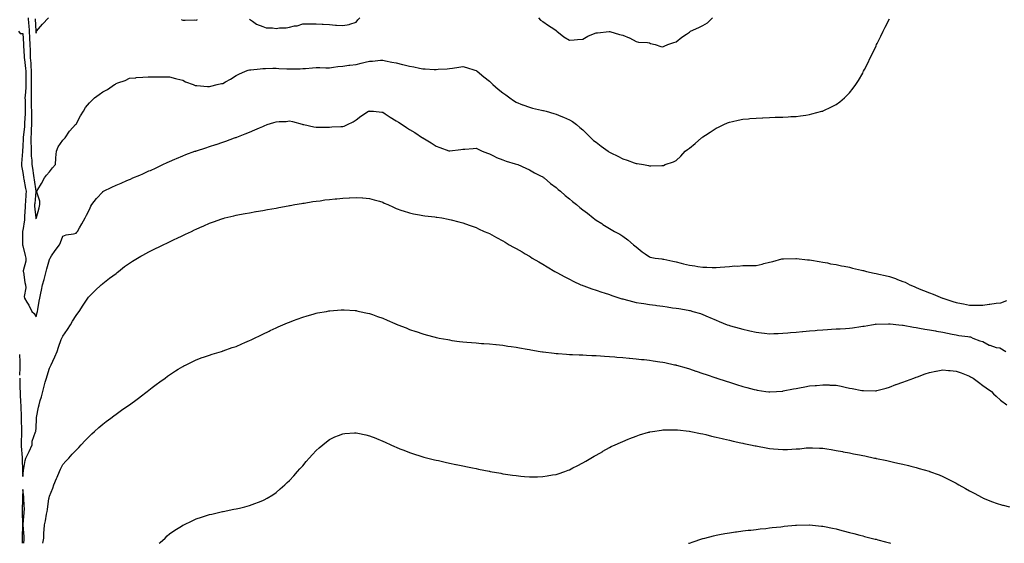
# Model space of a CAD drawing. Units: inches. Extents: x 1021283 to 1023923, y 7247738 to 7250378.
# Drawn here: x 1022166 to 1022904, y 7247738 to 7248131 of the extents above; entities that cross this region are included whole.
import ezdxf

# ---------------------------------------------------------------- set-up
doc = ezdxf.new("R2010")
doc.units = ezdxf.units.IN
doc.header["$MEASUREMENT"] = 0
doc.layers.add('Contour_10217247', color=7, linetype='Continuous', true_color=0x836197)

msp = doc.modelspace()

# ---------------------------------------------------------------- linework, layer by layer
at = {"layer": 'Contour_10217247'}
for points in [[(1022172.15, 7248131.92, 3087), (1022172.52, 7248127.46, 3087), (1022172.6, 7248126.48, 3087), (1022172.97, 7248121.92, 3087), (1022173.21, 7248117.08, 3087), (1022173.21, 7248116.75, 3087), (1022173.44, 7248111.92, 3087), (1022173.6, 7248107.46, 3087), (1022173.6, 7248106.36, 3087), (1022173.75, 7248101.92, 3087), (1022174.05, 7248097.93, 3087), (1022174.05, 7248095.93, 3087), (1022174.3, 7248091.92, 3087), (1022174.34, 7248088.22, 3087), (1022174.4, 7248085.57, 3087), (1022174.46, 7248081.92, 3087), (1022174.36, 7248078.23, 3087), (1022174.5, 7248075.46, 3087), (1022174.4, 7248071.92, 3087), (1022174.48, 7248068.35, 3087), (1022174.53, 7248065.43, 3087), (1022174.63, 7248061.92, 3087), (1022174.55, 7248058.43, 3087), (1022174.65, 7248055.31, 3087), (1022174.59, 7248051.92, 3087), (1022174.4, 7248048.28, 3087), (1022174.44, 7248045.53, 3087), (1022174.22, 7248041.92, 3087), (1022174.22, 7248038.09, 3087), (1022174.32, 7248035.65, 3087), (1022174.32, 7248031.92, 3087), (1022174.42, 7248028.3, 3087), (1022174.81, 7248025.17, 3087), (1022174.92, 7248021.92, 3087), (1022175.34, 7248019.21, 3087), (1022176.25, 7248013.72, 3087), (1022176.53, 7248011.92, 3087), (1022176.76, 7248010.63, 3087), (1022177.89, 7248002.09, 3087), (1022177.91, 7248001.92, 3087), (1022177.89, 7248001.77, 3087), (1022177.09, 7247992.88, 3087), (1022177.01, 7247991.92, 3087), (1022177.03, 7247990.89, 3087), (1022177.95, 7247982.01, 3087), (1022177.97, 7247981.92, 3087), (1022177.95, 7247981.83, 3087), (1022178.05, 7247981.29, 3087), (1022178.21, 7247981.76, 3087), (1022178.26, 7247981.92, 3087), (1022178.32, 7247982.2, 3087), (1022180.35, 7247989.63, 3087), (1022180.92, 7247991.92, 3087), (1022180.8, 7247994.66, 3087), (1022178.71, 7248001.25, 3087), (1022178.67, 7248001.92, 3087), (1022179.5, 7248003.37, 3087), (1022182.09, 7248007.88, 3087), (1022184.36, 7248011.92, 3087), (1022185.94, 7248014.03, 3087), (1022188.05, 7248016.55, 3087), (1022190.51, 7248019.46, 3087), (1022192.58, 7248021.92, 3087), (1022192.95, 7248026.83, 3087), (1022192.97, 7248027, 3087), (1022193.32, 7248031.92, 3087), (1022194.73, 7248035.23, 3087), (1022198.05, 7248040.28, 3087), (1022198.91, 7248041.06, 3087), (1022199.79, 7248041.92, 3087), (1022203.05, 7248046.91, 3087), (1022203.4, 7248047.28, 3087), (1022207.76, 7248051.92, 3087), (1022207.87, 7248052.11, 3087), (1022208.05, 7248052.3, 3087), (1022211.45, 7248058.51, 3087), (1022213.62, 7248061.92, 3087), (1022215.1, 7248064.87, 3087), (1022218.05, 7248068.25, 3087), (1022219.85, 7248070.12, 3087), (1022221.8, 7248071.92, 3087), (1022225.37, 7248074.6, 3087), (1022228.05, 7248076.6, 3087), (1022231.62, 7248078.35, 3087), (1022236.88, 7248081.92, 3087), (1022237.6, 7248082.37, 3087), (1022238.05, 7248082.78, 3087), (1022239.48, 7248083.35, 3087), (1022245, 7248084.98, 3087), (1022248.05, 7248086.7, 3087), (1022252.84, 7248087.13, 3087), (1022253.28, 7248087.16, 3087), (1022258.05, 7248087.61, 3087), (1022262.25, 7248087.72, 3087), (1022263.83, 7248087.7, 3087), (1022268.05, 7248087.83, 3087), (1022272.15, 7248087.83, 3087), (1022273.89, 7248087.76, 3087), (1022278.05, 7248087.72, 3087), (1022282.62, 7248086.49, 3087), (1022283.62, 7248086.34, 3087), (1022288.05, 7248085.39, 3087), (1022290.22, 7248084.1, 3087), (1022295.9, 7248081.92, 3087), (1022297.48, 7248081.36, 3087), (1022298.05, 7248081.29, 3087), (1022298.67, 7248081.3, 3087), (1022306.6, 7248080.47, 3087), (1022308.05, 7248080.51, 3087), (1022309.16, 7248080.81, 3087), (1022314.01, 7248081.92, 3087), (1022317.25, 7248082.72, 3087), (1022318.05, 7248082.87, 3087), (1022320.24, 7248084.1, 3087), (1022323.93, 7248086.05, 3087), (1022328.05, 7248088.79, 3087), (1022330.2, 7248089.77, 3087), (1022335.08, 7248091.92, 3087), (1022337.25, 7248092.72, 3087), (1022338.05, 7248092.93, 3087), (1022339.12, 7248093, 3087), (1022346.1, 7248093.87, 3087), (1022348.05, 7248093.98, 3087), (1022350.1, 7248093.96, 3087), (1022355.76, 7248094.21, 3087), (1022358.05, 7248094.19, 3087), (1022360.22, 7248094.1, 3087), (1022366.12, 7248093.85, 3087), (1022368.05, 7248093.78, 3087), (1022369.94, 7248093.81, 3087), (1022376.08, 7248093.89, 3087), (1022378.05, 7248093.93, 3087), (1022380.22, 7248094.09, 3087), (1022385.47, 7248094.5, 3087), (1022388.05, 7248094.68, 3087), (1022390.82, 7248094.68, 3087), (1022395.32, 7248094.64, 3087), (1022398.05, 7248094.64, 3087), (1022401.1, 7248094.98, 3087), (1022404.46, 7248095.51, 3087), (1022408.05, 7248095.86, 3087), (1022412.56, 7248096.43, 3087), (1022413.4, 7248096.57, 3087), (1022418.05, 7248097.13, 3087), (1022422.01, 7248097.95, 3087), (1022424.85, 7248098.72, 3087), (1022428.05, 7248099.47, 3087), (1022430.37, 7248099.6, 3087), (1022436.33, 7248100.2, 3087), (1022438.05, 7248100.3, 3087), (1022440.08, 7248099.89, 3087), (1022444.92, 7248098.8, 3087), (1022448.05, 7248098.2, 3087), (1022452.95, 7248097.03, 3087), (1022453.11, 7248096.98, 3087), (1022458.05, 7248095.82, 3087), (1022461.43, 7248095.3, 3087), (1022465.69, 7248094.28, 3087), (1022468.05, 7248093.86, 3087), (1022469.94, 7248093.82, 3087), (1022476.66, 7248093.32, 3087), (1022478.05, 7248093.28, 3087), (1022479.59, 7248093.45, 3087), (1022486.31, 7248093.67, 3087), (1022488.05, 7248093.91, 3087), (1022490.43, 7248094.29, 3087), (1022495.04, 7248094.92, 3087), (1022498.05, 7248095.44, 3087), (1022500.88, 7248094.75, 3087), (1022507.19, 7248092.77, 3087), (1022508.05, 7248092.55, 3087), (1022508.42, 7248092.28, 3087), (1022508.89, 7248091.92, 3087), (1022513.97, 7248087.85, 3087), (1022518.05, 7248084.42, 3087), (1022519.34, 7248083.21, 3087), (1022520.76, 7248081.92, 3087), (1022524.67, 7248078.55, 3087), (1022528.05, 7248075.71, 3087), (1022530.28, 7248074.16, 3087), (1022533.5, 7248071.92, 3087), (1022536.19, 7248070.05, 3087), (1022538.05, 7248068.68, 3087), (1022542.97, 7248066.84, 3087), (1022543.23, 7248066.75, 3087), (1022548.05, 7248064.95, 3087), (1022550.47, 7248064.35, 3087), (1022557.25, 7248062.73, 3087), (1022558.05, 7248062.53, 3087), (1022558.54, 7248062.41, 3087), (1022560.57, 7248061.92, 3087), (1022566.43, 7248060.3, 3087), (1022568.05, 7248059.77, 3087), (1022571.72, 7248058.25, 3087), (1022573.62, 7248057.5, 3087), (1022578.05, 7248055.49, 3087), (1022580.3, 7248054.17, 3087), (1022583.42, 7248051.92, 3087), (1022585.96, 7248049.83, 3087), (1022588.05, 7248047.96, 3087), (1022591.14, 7248045.02, 3087), (1022594.14, 7248041.92, 3087), (1022596.27, 7248040.14, 3087), (1022598.05, 7248038.76, 3087), (1022601.96, 7248035.84, 3087), (1022607.21, 7248031.92, 3087), (1022607.72, 7248031.6, 3087), (1022608.05, 7248031.4, 3087), (1022609.09, 7248030.89, 3087), (1022614.44, 7248028.3, 3087), (1022618.05, 7248026.38, 3087), (1022621.45, 7248025.32, 3087), (1022626.59, 7248023.38, 3087), (1022628.05, 7248022.88, 3087), (1022628.93, 7248022.8, 3087), (1022633.77, 7248021.92, 3087), (1022637.41, 7248021.29, 3087), (1022638.05, 7248021.07, 3087), (1022639.03, 7248020.93, 3087), (1022647.48, 7248021.34, 3087), (1022648.05, 7248021.24, 3087), (1022648.67, 7248021.3, 3087), (1022650.02, 7248021.92, 3087), (1022656.04, 7248023.93, 3087), (1022658.05, 7248025.13, 3087), (1022661.62, 7248028.35, 3087), (1022664.87, 7248031.92, 3087), (1022666.76, 7248033.21, 3087), (1022668.05, 7248034.23, 3087), (1022672.29, 7248037.69, 3087), (1022677.05, 7248041.92, 3087), (1022677.64, 7248042.33, 3087), (1022678.05, 7248042.67, 3087), (1022680.24, 7248044.12, 3087), (1022683.64, 7248046.33, 3087), (1022688.05, 7248049.28, 3087), (1022689.83, 7248050.13, 3087), (1022693.79, 7248051.92, 3087), (1022696.76, 7248053.21, 3087), (1022698.05, 7248053.74, 3087), (1022700.35, 7248054.23, 3087), (1022704.69, 7248055.28, 3087), (1022708.05, 7248055.93, 3087), (1022712.46, 7248056.34, 3087), (1022713.5, 7248056.46, 3087), (1022718.05, 7248056.89, 3087), (1022722.85, 7248057.11, 3087), (1022723.25, 7248057.12, 3087), (1022728.05, 7248057.34, 3087), (1022732.52, 7248057.45, 3087), (1022733.6, 7248057.48, 3087), (1022738.05, 7248057.59, 3087), (1022742.15, 7248057.82, 3087), (1022744.09, 7248057.95, 3087), (1022748.05, 7248058.15, 3087), (1022751.41, 7248058.56, 3087), (1022755.28, 7248059.14, 3087), (1022758.05, 7248059.5, 3087), (1022760.02, 7248059.96, 3087), (1022767.37, 7248061.92, 3087), (1022767.89, 7248062.08, 3087), (1022768.05, 7248062.13, 3087), (1022768.46, 7248062.33, 3087), (1022774.71, 7248065.25, 3087), (1022778.05, 7248067.07, 3087), (1022780.9, 7248069.08, 3087), (1022784.38, 7248071.92, 3087), (1022786.25, 7248073.72, 3087), (1022788.05, 7248075.66, 3087), (1022790.82, 7248079.16, 3087), (1022792.82, 7248081.92, 3087), (1022794.85, 7248085.13, 3087), (1022798.05, 7248090.63, 3087), (1022798.52, 7248091.46, 3087), (1022798.75, 7248091.92, 3087), (1022799.48, 7248093.35, 3087), (1022801.88, 7248098.08, 3087), (1022803.75, 7248101.92, 3087), (1022805.16, 7248104.8, 3087), (1022808.05, 7248110.95, 3087), (1022808.52, 7248111.92, 3087), (1022808.95, 7248112.82, 3087), (1022811.64, 7248118.32, 3087), (1022813.34, 7248121.92, 3087), (1022814.94, 7248125.03, 3087), (1022818.05, 7248131.31, 3087)], [(1022177.37, 7248131.25, 3088), (1022178.03, 7248121.94, 3088), (1022178.03, 7248121.9, 3088), (1022178.05, 7248120.57, 3088), (1022178.25, 7248121.71, 3088), (1022178.3, 7248121.92, 3088), (1022179.89, 7248123.76, 3088), (1022182.8, 7248127.17, 3088), (1022187.29, 7248131.92, 3088)], [(1022286.88, 7248130.75, 3088), (1022288.05, 7248130.26, 3088), (1022289.79, 7248130.17, 3088), (1022296.59, 7248130.46, 3088), (1022298.05, 7248130.38, 3088), (1022299.18, 7248130.78, 3088)], [(1022338.05, 7248131.07, 3088), (1022340.49, 7248129.48, 3088), (1022343.42, 7248127.29, 3088), (1022348.05, 7248125.55, 3088), (1022350.75, 7248124.61, 3088), (1022355.37, 7248124.61, 3088), (1022358.05, 7248124.05, 3088), (1022360.55, 7248124.43, 3088), (1022365.55, 7248124.41, 3088), (1022368.05, 7248124.97, 3088), (1022372.03, 7248125.91, 3088), (1022373.99, 7248125.98, 3088), (1022378.05, 7248127.62, 3088), (1022382.35, 7248127.62, 3088), (1022383.71, 7248127.57, 3088), (1022388.05, 7248127.57, 3088), (1022392.64, 7248127.32, 3088), (1022393.42, 7248127.28, 3088), (1022398.05, 7248127.04, 3088), (1022402.76, 7248126.63, 3088), (1022403.4, 7248126.56, 3088), (1022408.05, 7248126.16, 3088), (1022412.89, 7248127.08, 3088), (1022413.5, 7248127.36, 3088), (1022418.05, 7248128.76, 3088), (1022419.5, 7248130.48, 3088), (1022420.9, 7248131.92, 3088)], [(1022554.89, 7248131.92, 3088), (1022556.39, 7248130.25, 3088), (1022558.05, 7248129.23, 3088), (1022562.44, 7248126.31, 3088), (1022566.31, 7248123.67, 3088), (1022568.05, 7248122.48, 3088), (1022568.36, 7248122.23, 3088), (1022568.69, 7248121.92, 3088), (1022573.83, 7248117.69, 3088), (1022578.05, 7248115.22, 3088), (1022581.62, 7248115.48, 3088), (1022584.14, 7248115.84, 3088), (1022588.05, 7248116.08, 3088), (1022591.8, 7248118.17, 3088), (1022596.08, 7248119.95, 3088), (1022598.05, 7248120.87, 3088), (1022599.09, 7248120.88, 3088), (1022607.85, 7248121.73, 3088), (1022608.05, 7248121.73, 3088), (1022608.3, 7248121.66, 3088), (1022615.71, 7248119.59, 3088), (1022618.05, 7248118.92, 3088), (1022622.95, 7248117.01, 3088), (1022623.11, 7248116.97, 3088), (1022628.05, 7248114.28, 3088), (1022629.91, 7248113.78, 3088), (1022636.53, 7248113.43, 3088), (1022638.05, 7248113.15, 3088), (1022638.95, 7248112.82, 3088), (1022642.37, 7248111.92, 3088), (1022646.6, 7248110.46, 3088), (1022648.05, 7248110.28, 3088), (1022649.22, 7248110.75, 3088), (1022651.84, 7248111.92, 3088), (1022656.45, 7248113.52, 3088), (1022658.05, 7248113.95, 3088), (1022662.5, 7248117.47, 3088), (1022665.8, 7248119.68, 3088), (1022668.05, 7248121.23, 3088), (1022668.44, 7248121.52, 3088), (1022668.83, 7248121.92, 3088), (1022675.1, 7248124.88, 3088), (1022678.05, 7248126.27, 3088), (1022681.62, 7248128.35, 3088), (1022685.34, 7248131.92, 3088)], [(1022164.92, 7248121.92, 3086), (1022166.27, 7248120.15, 3086), (1022168.05, 7248120.19, 3086), (1022168.66, 7248112.54, 3086), (1022168.69, 7248111.92, 3086), (1022168.71, 7248111.26, 3086), (1022169.16, 7248103.03, 3086), (1022169.2, 7248101.92, 3086), (1022169.3, 7248100.67, 3086), (1022170.28, 7248094.14, 3086), (1022170.41, 7248091.92, 3086), (1022170.43, 7248089.53, 3086), (1022170.47, 7248084.34, 3086), (1022170.51, 7248081.92, 3086), (1022170.43, 7248079.53, 3086), (1022169.81, 7248073.68, 3086), (1022169.77, 7248071.92, 3086), (1022169.81, 7248070.17, 3086), (1022169.94, 7248063.81, 3086), (1022169.98, 7248061.92, 3086), (1022169.94, 7248060.02, 3086), (1022169.5, 7248053.37, 3086), (1022169.46, 7248051.92, 3086), (1022169.4, 7248050.57, 3086), (1022168.36, 7248042.24, 3086), (1022168.34, 7248041.92, 3086), (1022168.34, 7248041.62, 3086), (1022168.05, 7248035.48, 3086), (1022167.8, 7248032.17, 3086), (1022167.8, 7248031.92, 3086), (1022167.8, 7248031.67, 3086), (1022167.19, 7248022.77, 3086), (1022167.19, 7248021.92, 3086), (1022167.23, 7248021.11, 3086), (1022168.05, 7248016.16, 3086), (1022168.6, 7248012.46, 3086), (1022168.67, 7248011.92, 3086), (1022168.81, 7248011.16, 3086), (1022170.26, 7248004.13, 3086), (1022170.63, 7248001.92, 3086), (1022170.43, 7247999.54, 3086), (1022170.1, 7247993.97, 3086), (1022169.94, 7247991.92, 3086), (1022169.96, 7247990.01, 3086), (1022169.42, 7247983.29, 3086), (1022169.44, 7247981.92, 3086), (1022169.42, 7247980.54, 3086), (1022168.05, 7247972.59, 3086), (1022167.97, 7247971.99, 3086), (1022167.97, 7247971.92, 3086), (1022167.97, 7247971.85, 3086), (1022167.95, 7247962.02, 3086), (1022167.95, 7247961.83, 3086), (1022168.05, 7247961.06, 3086), (1022169.89, 7247953.77, 3086), (1022170.35, 7247951.92, 3086), (1022170.35, 7247949.62, 3086), (1022168.48, 7247942.34, 3086), (1022168.48, 7247941.92, 3086), (1022168.62, 7247941.36, 3086), (1022169.75, 7247933.61, 3086), (1022170.26, 7247931.92, 3086), (1022170.47, 7247929.5, 3086), (1022169.22, 7247923.1, 3086), (1022169.44, 7247921.92, 3086), (1022171.23, 7247918.74, 3086), (1022172.58, 7247916.45, 3086), (1022174.87, 7247911.92, 3086), (1022176.55, 7247910.43, 3086), (1022178.05, 7247907.73, 3086), (1022178.89, 7247911.08, 3086), (1022179.1, 7247911.92, 3086), (1022179.36, 7247913.23, 3086), (1022180.35, 7247919.62, 3086), (1022180.82, 7247921.92, 3086), (1022181.6, 7247925.47, 3086), (1022182.09, 7247927.87, 3086), (1022183.03, 7247931.92, 3086), (1022184.09, 7247935.88, 3086), (1022184.83, 7247938.69, 3086), (1022185.67, 7247941.92, 3086), (1022186.19, 7247943.79, 3086), (1022188.05, 7247950.73, 3086), (1022188.4, 7247951.57, 3086), (1022188.58, 7247951.92, 3086), (1022189.67, 7247953.54, 3086), (1022192.31, 7247957.66, 3086), (1022195.75, 7247961.92, 3086), (1022196.45, 7247963.52, 3086), (1022198.05, 7247968.27, 3086), (1022200.71, 7247969.26, 3086), (1022206.19, 7247970.06, 3086), (1022208.05, 7247970.56, 3086), (1022208.64, 7247971.33, 3086), (1022209.12, 7247971.92, 3086), (1022210.63, 7247974.5, 3086), (1022212.44, 7247977.53, 3086), (1022214.83, 7247981.92, 3086), (1022215.9, 7247984.07, 3086), (1022218.05, 7247988.34, 3086), (1022219.26, 7247990.72, 3086), (1022220.02, 7247991.92, 3086), (1022223.38, 7247996.58, 3086), (1022228.05, 7248001.57, 3086), (1022228.26, 7248001.71, 3086), (1022228.67, 7248001.92, 3086), (1022234.91, 7248005.07, 3086), (1022238.05, 7248006.52, 3086), (1022241.84, 7248008.12, 3086), (1022246.06, 7248009.93, 3086), (1022248.05, 7248010.78, 3086), (1022248.85, 7248011.12, 3086), (1022250.73, 7248011.92, 3086), (1022255.82, 7248014.14, 3086), (1022258.05, 7248015.09, 3086), (1022262.78, 7248017.2, 3086), (1022263.79, 7248017.66, 3086), (1022268.05, 7248019.56, 3086), (1022269.65, 7248020.32, 3086), (1022273.09, 7248021.92, 3086), (1022276.45, 7248023.51, 3086), (1022278.05, 7248024.2, 3086), (1022282.07, 7248025.94, 3086), (1022283.4, 7248026.56, 3086), (1022288.05, 7248028.42, 3086), (1022290.49, 7248029.48, 3086), (1022297.15, 7248031.92, 3086), (1022297.82, 7248032.15, 3086), (1022298.05, 7248032.21, 3086), (1022298.48, 7248032.35, 3086), (1022305.34, 7248034.63, 3086), (1022308.05, 7248035.44, 3086), (1022312.93, 7248037.04, 3086), (1022313.26, 7248037.14, 3086), (1022318.05, 7248038.67, 3086), (1022320.45, 7248039.53, 3086), (1022327.03, 7248041.92, 3086), (1022327.78, 7248042.18, 3086), (1022328.05, 7248042.27, 3086), (1022328.64, 7248042.51, 3086), (1022334.98, 7248044.98, 3086), (1022338.05, 7248046.24, 3086), (1022342.05, 7248047.91, 3086), (1022345.69, 7248049.55, 3086), (1022348.05, 7248050.59, 3086), (1022349.05, 7248050.93, 3086), (1022351.51, 7248051.92, 3086), (1022356.45, 7248053.52, 3086), (1022358.05, 7248054.03, 3086), (1022360.39, 7248054.26, 3086), (1022365.57, 7248054.4, 3086), (1022368.05, 7248054.69, 3086), (1022370.43, 7248054.29, 3086), (1022377.78, 7248052.19, 3086), (1022378.05, 7248052.14, 3086), (1022378.25, 7248052.11, 3086), (1022379.03, 7248051.92, 3086), (1022386.47, 7248050.33, 3086), (1022388.05, 7248050.01, 3086), (1022390, 7248049.98, 3086), (1022396.19, 7248050.05, 3086), (1022398.05, 7248050.03, 3086), (1022399.81, 7248050.17, 3086), (1022406.62, 7248050.48, 3086), (1022408.05, 7248050.59, 3086), (1022409.09, 7248050.88, 3086), (1022411.59, 7248051.92, 3086), (1022415.94, 7248054.02, 3086), (1022418.05, 7248055.43, 3086), (1022421.76, 7248058.21, 3086), (1022427.52, 7248061.92, 3086), (1022427.89, 7248062.09, 3086), (1022428.05, 7248062.16, 3086), (1022428.26, 7248062.13, 3086), (1022431.16, 7248061.92, 3086), (1022437.44, 7248061.31, 3086), (1022438.05, 7248061.3, 3086), (1022439.94, 7248060.03, 3086), (1022443.62, 7248057.5, 3086), (1022448.05, 7248054.85, 3086), (1022449.87, 7248053.74, 3086), (1022452.68, 7248051.92, 3086), (1022455.9, 7248049.77, 3086), (1022458.05, 7248048.38, 3086), (1022462.05, 7248045.91, 3086), (1022467.93, 7248042.05, 3086), (1022468.05, 7248041.96, 3086), (1022468.13, 7248041.92, 3086), (1022474.34, 7248038.21, 3086), (1022478.05, 7248035.84, 3086), (1022480.9, 7248034.76, 3086), (1022487.64, 7248032.34, 3086), (1022488.05, 7248032.18, 3086), (1022488.34, 7248032.21, 3086), (1022496.6, 7248033.37, 3086), (1022498.05, 7248033.49, 3086), (1022499.69, 7248033.57, 3086), (1022505.86, 7248034.11, 3086), (1022508.05, 7248034.21, 3086), (1022509.55, 7248033.42, 3086), (1022512.74, 7248031.92, 3086), (1022516.57, 7248030.43, 3086), (1022518.05, 7248029.93, 3086), (1022521.7, 7248028.28, 3086), (1022523.52, 7248027.4, 3086), (1022528.05, 7248025.51, 3086), (1022530.67, 7248024.55, 3086), (1022537.39, 7248022.58, 3086), (1022538.38, 7248022.26, 3086), (1022539.44, 7248021.92, 3086), (1022545.35, 7248019.22, 3086), (1022548.05, 7248018.06, 3086), (1022552.01, 7248015.88, 3086), (1022556.43, 7248013.54, 3086), (1022558.05, 7248012.67, 3086), (1022558.5, 7248012.37, 3086), (1022559.18, 7248011.92, 3086), (1022563.97, 7248007.83, 3086), (1022568.05, 7248004.73, 3086), (1022569.53, 7248003.4, 3086), (1022571.35, 7248001.92, 3086), (1022574.92, 7247998.79, 3086), (1022578.05, 7247996.4, 3086), (1022580.49, 7247994.36, 3086), (1022583.42, 7247991.92, 3086), (1022585.88, 7247989.75, 3086), (1022588.05, 7247988.08, 3086), (1022591.57, 7247985.44, 3086), (1022596.02, 7247981.92, 3086), (1022597.13, 7247981, 3086), (1022598.05, 7247980.32, 3086), (1022602.29, 7247977.68, 3086), (1022603.23, 7247977.11, 3086), (1022608.05, 7247973.96, 3086), (1022609.38, 7247973.25, 3086), (1022611.84, 7247971.92, 3086), (1022615.82, 7247969.69, 3086), (1022618.05, 7247968.29, 3086), (1022621.78, 7247965.65, 3086), (1022626.17, 7247961.92, 3086), (1022627.21, 7247961.08, 3086), (1022628.05, 7247960.38, 3086), (1022632.7, 7247956.57, 3086), (1022634.87, 7247955.09, 3086), (1022638.05, 7247952.88, 3086), (1022638.67, 7247952.55, 3086), (1022642.48, 7247951.92, 3086), (1022647.35, 7247951.23, 3086), (1022648.05, 7247951.15, 3086), (1022648.95, 7247951.01, 3086), (1022655.57, 7247949.44, 3086), (1022658.05, 7247949.16, 3086), (1022661.8, 7247948.17, 3086), (1022663.66, 7247947.54, 3086), (1022668.05, 7247946.61, 3086), (1022672.23, 7247946.1, 3086), (1022674.38, 7247945.6, 3086), (1022678.05, 7247945.05, 3086), (1022681.14, 7247945.01, 3086), (1022685.12, 7247944.85, 3086), (1022688.05, 7247944.81, 3086), (1022691.25, 7247945.12, 3086), (1022694.71, 7247945.25, 3086), (1022698.05, 7247945.63, 3086), (1022702.09, 7247945.95, 3086), (1022704.28, 7247945.69, 3086), (1022708.05, 7247946.18, 3086), (1022712.39, 7247946.26, 3086), (1022713.75, 7247946.22, 3086), (1022718.05, 7247946.31, 3086), (1022722.6, 7247947.36, 3086), (1022723.91, 7247947.78, 3086), (1022728.05, 7247948.87, 3086), (1022730.57, 7247949.39, 3086), (1022737.33, 7247951.2, 3086), (1022738.05, 7247951.36, 3086), (1022738.64, 7247951.34, 3086), (1022747.78, 7247951.65, 3086), (1022748.05, 7247951.64, 3086), (1022748.36, 7247951.6, 3086), (1022756.74, 7247950.61, 3086), (1022758.05, 7247950.47, 3086), (1022759.71, 7247950.27, 3086), (1022765.32, 7247949.19, 3086), (1022768.05, 7247948.88, 3086), (1022771.76, 7247948.21, 3086), (1022773.79, 7247947.66, 3086), (1022778.05, 7247947.04, 3086), (1022782.21, 7247946.08, 3086), (1022784.18, 7247945.79, 3086), (1022788.05, 7247945.02, 3086), (1022790.51, 7247944.38, 3086), (1022797.09, 7247942.87, 3086), (1022798.05, 7247942.63, 3086), (1022798.62, 7247942.5, 3086), (1022800.82, 7247941.92, 3086), (1022806.76, 7247940.64, 3086), (1022808.05, 7247940.41, 3086), (1022810.04, 7247939.92, 3086), (1022814.92, 7247938.8, 3086), (1022818.05, 7247938.01, 3086), (1022822.6, 7247936.47, 3086), (1022824.12, 7247935.86, 3086), (1022828.05, 7247934.39, 3086), (1022829.83, 7247933.7, 3086), (1022833.28, 7247931.92, 3086), (1022836.66, 7247930.52, 3086), (1022838.05, 7247929.83, 3086), (1022841.55, 7247928.42, 3086), (1022843.75, 7247927.61, 3086), (1022848.05, 7247925.7, 3086), (1022850.84, 7247924.72, 3086), (1022857.97, 7247921.92, 3086), (1022858.03, 7247921.9, 3086), (1022858.05, 7247921.9, 3086), (1022858.09, 7247921.88, 3086), (1022865.55, 7247919.43, 3086), (1022868.05, 7247918.62, 3086), (1022872.13, 7247917.83, 3086), (1022873.67, 7247917.55, 3086), (1022878.05, 7247916.68, 3086), (1022882.78, 7247916.65, 3086), (1022883.32, 7247916.64, 3086), (1022888.05, 7247916.62, 3086), (1022892.78, 7247917.19, 3086), (1022893.46, 7247917.34, 3086), (1022898.05, 7247917.99, 3086), (1022901.64, 7247918.33, 3086), (1022906.17, 7247920.05, 3086)], [(1022165.8, 7247861.92, 3085), (1022165.88, 7247859.75, 3085), (1022165.96, 7247854.02, 3085), (1022166.04, 7247851.92, 3085), (1022166.12, 7247849.99, 3085), (1022166.51, 7247843.45, 3085), (1022166.59, 7247841.92, 3085), (1022166.62, 7247840.48, 3085), (1022166.82, 7247833.15, 3085), (1022166.86, 7247831.92, 3085), (1022166.88, 7247830.75, 3085), (1022167.07, 7247822.9, 3085), (1022167.09, 7247821.92, 3085), (1022167.11, 7247820.98, 3085), (1022166.94, 7247813.04, 3085), (1022166.96, 7247811.92, 3085), (1022167.01, 7247810.88, 3085), (1022167.7, 7247802.26, 3085), (1022167.74, 7247801.92, 3085), (1022167.74, 7247801.61, 3085), (1022167.97, 7247792.01, 3085), (1022167.97, 7247791.84, 3085), (1022168.05, 7247788.1, 3085), (1022168.52, 7247791.46, 3085), (1022168.56, 7247791.92, 3085), (1022168.71, 7247792.58, 3085), (1022169.94, 7247800.03, 3085), (1022170.49, 7247801.92, 3085), (1022172.99, 7247806.86, 3085), (1022173.03, 7247806.94, 3085), (1022175.08, 7247811.92, 3085), (1022175.28, 7247814.69, 3085), (1022177.76, 7247821.63, 3085), (1022177.8, 7247821.92, 3085), (1022177.84, 7247822.13, 3085), (1022178.05, 7247824.39, 3085), (1022178.36, 7247831.61, 3085), (1022178.4, 7247831.92, 3085), (1022178.5, 7247832.36, 3085), (1022179.96, 7247840.02, 3085), (1022180.37, 7247841.92, 3085), (1022181.25, 7247845.13, 3085), (1022182.09, 7247847.89, 3085), (1022183.15, 7247851.92, 3085), (1022184.18, 7247855.78, 3085), (1022185, 7247858.86, 3085), (1022185.8, 7247861.92, 3085), (1022186.35, 7247863.62, 3085), (1022188.05, 7247869.25, 3085), (1022189.03, 7247870.94, 3085), (1022189.48, 7247871.92, 3085), (1022190.63, 7247874.5, 3085), (1022192.13, 7247877.83, 3085), (1022193.95, 7247881.92, 3085), (1022194.81, 7247885.17, 3085), (1022197.01, 7247890.89, 3085), (1022197.35, 7247891.92, 3085), (1022197.54, 7247892.43, 3085), (1022198.05, 7247893.34, 3085), (1022201.66, 7247898.31, 3085), (1022203.93, 7247901.92, 3085), (1022205.51, 7247904.47, 3085), (1022208.05, 7247908.9, 3085), (1022209.36, 7247910.6, 3085), (1022210.35, 7247911.92, 3085), (1022213.44, 7247916.53, 3085), (1022214.87, 7247918.74, 3085), (1022216.94, 7247921.92, 3085), (1022217.46, 7247922.51, 3085), (1022218.05, 7247923.23, 3085), (1022222.48, 7247927.49, 3085), (1022226.94, 7247931.92, 3085), (1022227.58, 7247932.4, 3085), (1022228.05, 7247932.9, 3085), (1022233.21, 7247936.76, 3085), (1022238.05, 7247940.41, 3085), (1022238.91, 7247941.05, 3085), (1022240.02, 7247941.92, 3085), (1022244.5, 7247945.48, 3085), (1022248.05, 7247948.02, 3085), (1022250.39, 7247949.59, 3085), (1022254.05, 7247951.92, 3085), (1022256.59, 7247953.38, 3085), (1022258.05, 7247954.16, 3085), (1022262.76, 7247956.62, 3085), (1022263.15, 7247956.83, 3085), (1022268.05, 7247959.31, 3085), (1022269.83, 7247960.15, 3085), (1022273.4, 7247961.92, 3085), (1022276.59, 7247963.39, 3085), (1022278.05, 7247964.09, 3085), (1022282.05, 7247965.93, 3085), (1022283.44, 7247966.54, 3085), (1022288.05, 7247968.79, 3085), (1022290.26, 7247969.71, 3085), (1022294.65, 7247971.92, 3085), (1022296.96, 7247973.01, 3085), (1022298.05, 7247973.62, 3085), (1022301, 7247974.87, 3085), (1022303.95, 7247976.02, 3085), (1022308.05, 7247978, 3085), (1022311.04, 7247978.94, 3085), (1022317.42, 7247981.3, 3085), (1022318.05, 7247981.51, 3085), (1022318.38, 7247981.59, 3085), (1022319.73, 7247981.92, 3085), (1022326.45, 7247983.52, 3085), (1022328.05, 7247983.95, 3085), (1022330.57, 7247984.43, 3085), (1022334.79, 7247985.19, 3085), (1022338.05, 7247985.83, 3085), (1022342.8, 7247986.67, 3085), (1022343.23, 7247986.74, 3085), (1022348.05, 7247987.6, 3085), (1022351.7, 7247988.27, 3085), (1022354.98, 7247988.86, 3085), (1022358.05, 7247989.41, 3085), (1022360.18, 7247989.8, 3085), (1022367.15, 7247991.02, 3085), (1022368.05, 7247991.18, 3085), (1022368.67, 7247991.3, 3085), (1022372.07, 7247991.92, 3085), (1022377.15, 7247992.82, 3085), (1022378.05, 7247992.96, 3085), (1022379.28, 7247993.15, 3085), (1022385.75, 7247994.22, 3085), (1022388.05, 7247994.56, 3085), (1022391.04, 7247994.91, 3085), (1022394.55, 7247995.42, 3085), (1022398.05, 7247995.81, 3085), (1022402.33, 7247996.2, 3085), (1022403.62, 7247996.34, 3085), (1022408.05, 7247996.73, 3085), (1022412.91, 7247997.07, 3085), (1022413.21, 7247997.09, 3085), (1022418.05, 7247997.39, 3085), (1022423.01, 7247996.96, 3085), (1022423.09, 7247996.95, 3085), (1022428.05, 7247996.49, 3085), (1022431.66, 7247995.54, 3085), (1022435.55, 7247994.42, 3085), (1022438.05, 7247993.74, 3085), (1022439.28, 7247993.16, 3085), (1022441.88, 7247991.92, 3085), (1022446.06, 7247989.93, 3085), (1022448.05, 7247989.06, 3085), (1022452.39, 7247987.59, 3085), (1022453.38, 7247987.24, 3085), (1022458.05, 7247985.72, 3085), (1022461.17, 7247985.05, 3085), (1022465.78, 7247984.2, 3085), (1022468.05, 7247983.72, 3085), (1022469.67, 7247983.53, 3085), (1022477.27, 7247982.7, 3085), (1022478.05, 7247982.61, 3085), (1022478.66, 7247982.53, 3085), (1022482.39, 7247981.92, 3085), (1022487.19, 7247981.07, 3085), (1022488.05, 7247980.9, 3085), (1022489.42, 7247980.54, 3085), (1022495.18, 7247979.05, 3085), (1022498.05, 7247978.3, 3085), (1022502.78, 7247976.64, 3085), (1022503.62, 7247976.35, 3085), (1022508.05, 7247974.81, 3085), (1022510, 7247973.87, 3085), (1022514.24, 7247971.92, 3085), (1022516.86, 7247970.73, 3085), (1022518.05, 7247970.23, 3085), (1022521.72, 7247968.25, 3085), (1022523.44, 7247967.3, 3085), (1022528.05, 7247964.89, 3085), (1022529.91, 7247963.77, 3085), (1022533.01, 7247961.92, 3085), (1022536.23, 7247960.1, 3085), (1022538.05, 7247959.14, 3085), (1022542.58, 7247956.45, 3085), (1022544.89, 7247955.09, 3085), (1022548.05, 7247953.21, 3085), (1022548.85, 7247952.72, 3085), (1022550.12, 7247951.92, 3085), (1022555.14, 7247949.01, 3085), (1022558.05, 7247947.32, 3085), (1022561.45, 7247945.32, 3085), (1022567.07, 7247941.92, 3085), (1022567.7, 7247941.57, 3085), (1022568.05, 7247941.38, 3085), (1022569.22, 7247940.75, 3085), (1022574.16, 7247938.03, 3085), (1022578.05, 7247935.98, 3085), (1022580.78, 7247934.65, 3085), (1022586.7, 7247931.92, 3085), (1022587.66, 7247931.53, 3085), (1022588.05, 7247931.37, 3085), (1022588.89, 7247931.08, 3085), (1022595, 7247928.86, 3085), (1022598.05, 7247927.81, 3085), (1022602.44, 7247926.32, 3085), (1022604.22, 7247925.75, 3085), (1022608.05, 7247924.47, 3085), (1022609.91, 7247923.79, 3085), (1022615.84, 7247921.92, 3085), (1022617.52, 7247921.38, 3085), (1022618.05, 7247921.23, 3085), (1022618.99, 7247920.97, 3085), (1022625.32, 7247919.19, 3085), (1022628.05, 7247918.51, 3085), (1022632.01, 7247917.96, 3085), (1022633.83, 7247917.71, 3085), (1022638.05, 7247917.12, 3085), (1022642.6, 7247916.47, 3085), (1022643.66, 7247916.31, 3085), (1022648.05, 7247915.7, 3085), (1022651.37, 7247915.24, 3085), (1022655.3, 7247914.67, 3085), (1022658.05, 7247914.28, 3085), (1022660.1, 7247913.97, 3085), (1022667.19, 7247912.79, 3085), (1022668.05, 7247912.65, 3085), (1022668.64, 7247912.51, 3085), (1022670.71, 7247911.92, 3085), (1022676.35, 7247910.22, 3085), (1022678.05, 7247909.63, 3085), (1022682.17, 7247907.8, 3085), (1022683.38, 7247907.26, 3085), (1022688.05, 7247905.2, 3085), (1022690.39, 7247904.26, 3085), (1022696.41, 7247901.92, 3085), (1022697.6, 7247901.47, 3085), (1022698.05, 7247901.32, 3085), (1022698.87, 7247901.1, 3085), (1022705.39, 7247899.27, 3085), (1022708.05, 7247898.56, 3085), (1022712.37, 7247897.6, 3085), (1022713.5, 7247897.36, 3085), (1022718.05, 7247896.33, 3085), (1022722.03, 7247895.9, 3085), (1022724.42, 7247895.55, 3085), (1022728.05, 7247895.12, 3085), (1022731.39, 7247895.26, 3085), (1022734.67, 7247895.31, 3085), (1022738.05, 7247895.44, 3085), (1022741.92, 7247895.79, 3085), (1022743.99, 7247895.97, 3085), (1022748.05, 7247896.33, 3085), (1022752.89, 7247896.77, 3085), (1022753.17, 7247896.79, 3085), (1022758.05, 7247897.24, 3085), (1022762.37, 7247897.59, 3085), (1022763.85, 7247897.73, 3085), (1022768.05, 7247898.05, 3085), (1022771.68, 7247898.29, 3085), (1022774.61, 7247898.48, 3085), (1022778.05, 7247898.7, 3085), (1022781.06, 7247898.91, 3085), (1022785.22, 7247899.09, 3085), (1022788.05, 7247899.27, 3085), (1022790.49, 7247899.49, 3085), (1022796.68, 7247900.56, 3085), (1022798.05, 7247900.7, 3085), (1022799.05, 7247900.91, 3085), (1022804.55, 7247901.92, 3085), (1022807.56, 7247902.41, 3085), (1022808.05, 7247902.46, 3085), (1022808.56, 7247902.42, 3085), (1022817.29, 7247902.68, 3085), (1022818.05, 7247902.63, 3085), (1022818.64, 7247902.5, 3085), (1022825.1, 7247901.92, 3085), (1022827.78, 7247901.65, 3085), (1022828.05, 7247901.65, 3085), (1022828.36, 7247901.62, 3085), (1022836.1, 7247899.96, 3085), (1022838.05, 7247899.78, 3085), (1022840.57, 7247899.39, 3085), (1022844.69, 7247898.57, 3085), (1022848.05, 7247898.11, 3085), (1022852.7, 7247897.26, 3085), (1022853.28, 7247897.14, 3085), (1022858.05, 7247896.33, 3085), (1022861.68, 7247895.55, 3085), (1022865.12, 7247894.85, 3085), (1022868.05, 7247894.23, 3085), (1022870.06, 7247893.93, 3085), (1022876.9, 7247893.07, 3085), (1022878.05, 7247892.91, 3085), (1022878.85, 7247892.72, 3085), (1022880.63, 7247891.92, 3085), (1022886, 7247889.86, 3085), (1022888.05, 7247889.36, 3085), (1022892.78, 7247886.64, 3085), (1022893.48, 7247886.5, 3085), (1022898.05, 7247884.89, 3085), (1022900.8, 7247884.66, 3085), (1022905.32, 7247881.92, 3085)], [(1022183.18, 7247738, 3084), (1022183.81, 7247741.92, 3084), (1022184.01, 7247745.95, 3084), (1022184.22, 7247748.09, 3084), (1022184.44, 7247751.92, 3084), (1022185.16, 7247754.81, 3084), (1022185.98, 7247759.86, 3084), (1022186.43, 7247761.92, 3084), (1022186.66, 7247763.31, 3084), (1022187.78, 7247771.64, 3084), (1022187.82, 7247771.92, 3084), (1022187.85, 7247772.12, 3084), (1022188.05, 7247773.29, 3084), (1022190.57, 7247779.4, 3084), (1022191.51, 7247781.92, 3084), (1022193.34, 7247786.64, 3084), (1022193.79, 7247787.66, 3084), (1022195.57, 7247791.92, 3084), (1022196.37, 7247793.6, 3084), (1022198.05, 7247797.01, 3084), (1022200.45, 7247799.53, 3084), (1022202.64, 7247801.92, 3084), (1022205.2, 7247804.78, 3084), (1022208.05, 7247807.8, 3084), (1022210.04, 7247809.94, 3084), (1022211.9, 7247811.92, 3084), (1022214.91, 7247815.06, 3084), (1022218.05, 7247818.3, 3084), (1022219.92, 7247820.05, 3084), (1022221.96, 7247821.92, 3084), (1022225.18, 7247824.78, 3084), (1022228.05, 7247827.25, 3084), (1022230.67, 7247829.29, 3084), (1022234.18, 7247831.92, 3084), (1022236.39, 7247833.58, 3084), (1022238.05, 7247834.81, 3084), (1022242.23, 7247837.73, 3084), (1022247.74, 7247841.61, 3084), (1022248.05, 7247841.82, 3084), (1022248.11, 7247841.86, 3084), (1022248.19, 7247841.92, 3084), (1022253.85, 7247846.12, 3084), (1022258.05, 7247849.36, 3084), (1022259.53, 7247850.44, 3084), (1022261.53, 7247851.92, 3084), (1022265.2, 7247854.77, 3084), (1022268.05, 7247857.08, 3084), (1022270.9, 7247859.07, 3084), (1022274.83, 7247861.92, 3084), (1022276.64, 7247863.33, 3084), (1022278.05, 7247864.43, 3084), (1022282.68, 7247867.3, 3084), (1022284.69, 7247868.56, 3084), (1022288.05, 7247870.67, 3084), (1022288.91, 7247871.07, 3084), (1022290.65, 7247871.92, 3084), (1022295.59, 7247874.38, 3084), (1022298.05, 7247875.55, 3084), (1022302.74, 7247877.22, 3084), (1022303.71, 7247877.58, 3084), (1022308.05, 7247879.17, 3084), (1022310.18, 7247879.79, 3084), (1022317.07, 7247881.92, 3084), (1022317.82, 7247882.14, 3084), (1022318.05, 7247882.22, 3084), (1022318.5, 7247882.38, 3084), (1022325.28, 7247884.7, 3084), (1022328.05, 7247885.68, 3084), (1022332.41, 7247887.55, 3084), (1022334.63, 7247888.5, 3084), (1022338.05, 7247889.97, 3084), (1022339.32, 7247890.65, 3084), (1022341.82, 7247891.92, 3084), (1022346.06, 7247893.91, 3084), (1022348.05, 7247894.77, 3084), (1022352.84, 7247897.13, 3084), (1022353.6, 7247897.47, 3084), (1022358.05, 7247899.49, 3084), (1022359.67, 7247900.3, 3084), (1022363.28, 7247901.92, 3084), (1022366.62, 7247903.34, 3084), (1022368.05, 7247903.87, 3084), (1022371.16, 7247905.02, 3084), (1022373.89, 7247906.09, 3084), (1022378.05, 7247907.55, 3084), (1022381.37, 7247908.6, 3084), (1022385.96, 7247909.83, 3084), (1022388.05, 7247910.45, 3084), (1022389.26, 7247910.71, 3084), (1022395.8, 7247911.92, 3084), (1022397.7, 7247912.27, 3084), (1022398.05, 7247912.33, 3084), (1022398.5, 7247912.37, 3084), (1022406.9, 7247913.06, 3084), (1022408.05, 7247913.16, 3084), (1022409.24, 7247913.1, 3084), (1022417.41, 7247912.55, 3084), (1022418.05, 7247912.53, 3084), (1022418.56, 7247912.42, 3084), (1022420.75, 7247911.92, 3084), (1022426.76, 7247910.62, 3084), (1022428.05, 7247910.32, 3084), (1022430.53, 7247909.44, 3084), (1022434.28, 7247908.15, 3084), (1022438.05, 7247906.75, 3084), (1022441.47, 7247905.34, 3084), (1022447.17, 7247902.8, 3084), (1022448.05, 7247902.42, 3084), (1022448.42, 7247902.28, 3084), (1022449.3, 7247901.92, 3084), (1022455.57, 7247899.44, 3084), (1022458.05, 7247898.38, 3084), (1022462.93, 7247896.81, 3084), (1022463.28, 7247896.69, 3084), (1022468.05, 7247895.05, 3084), (1022470.57, 7247894.44, 3084), (1022477.42, 7247892.55, 3084), (1022478.05, 7247892.39, 3084), (1022478.46, 7247892.32, 3084), (1022480.51, 7247891.92, 3084), (1022486.84, 7247890.72, 3084), (1022488.05, 7247890.45, 3084), (1022489.79, 7247890.19, 3084), (1022495.57, 7247889.43, 3084), (1022498.05, 7247889.06, 3084), (1022501.17, 7247888.79, 3084), (1022504.67, 7247888.54, 3084), (1022508.05, 7247888.23, 3084), (1022512.03, 7247887.94, 3084), (1022513.93, 7247887.8, 3084), (1022518.05, 7247887.53, 3084), (1022522.93, 7247887.04, 3084), (1022523.15, 7247887.02, 3084), (1022528.05, 7247886.51, 3084), (1022532.01, 7247885.88, 3084), (1022534.42, 7247885.55, 3084), (1022538.05, 7247885.03, 3084), (1022540.65, 7247884.53, 3084), (1022546.35, 7247883.62, 3084), (1022548.05, 7247883.3, 3084), (1022549.2, 7247883.07, 3084), (1022556.14, 7247881.92, 3084), (1022557.78, 7247881.65, 3084), (1022558.05, 7247881.61, 3084), (1022558.4, 7247881.58, 3084), (1022566.64, 7247880.5, 3084), (1022568.05, 7247880.39, 3084), (1022569.67, 7247880.29, 3084), (1022575.9, 7247879.76, 3084), (1022578.05, 7247879.65, 3084), (1022580.37, 7247879.59, 3084), (1022585.39, 7247879.26, 3084), (1022588.05, 7247879.2, 3084), (1022590.84, 7247879.13, 3084), (1022594.94, 7247878.8, 3084), (1022598.05, 7247878.74, 3084), (1022601.39, 7247878.59, 3084), (1022604.4, 7247878.28, 3084), (1022608.05, 7247878.14, 3084), (1022612.13, 7247877.85, 3084), (1022613.77, 7247877.63, 3084), (1022618.05, 7247877.36, 3084), (1022623.01, 7247876.87, 3084), (1022623.11, 7247876.87, 3084), (1022628.05, 7247876.43, 3084), (1022632.07, 7247875.93, 3084), (1022634.24, 7247875.74, 3084), (1022638.05, 7247875.29, 3084), (1022640.98, 7247874.85, 3084), (1022645.8, 7247874.16, 3084), (1022648.05, 7247873.83, 3084), (1022649.63, 7247873.49, 3084), (1022656.82, 7247871.92, 3084), (1022657.82, 7247871.7, 3084), (1022658.05, 7247871.65, 3084), (1022658.44, 7247871.54, 3084), (1022665.57, 7247869.45, 3084), (1022668.05, 7247868.75, 3084), (1022672.85, 7247867.12, 3084), (1022673.15, 7247867.02, 3084), (1022678.05, 7247865.41, 3084), (1022680.67, 7247864.54, 3084), (1022687.8, 7247862.16, 3084), (1022688.05, 7247862.09, 3084), (1022688.17, 7247862.05, 3084), (1022688.56, 7247861.92, 3084), (1022695.71, 7247859.57, 3084), (1022698.05, 7247858.8, 3084), (1022702.58, 7247857.39, 3084), (1022703.3, 7247857.16, 3084), (1022708.05, 7247855.65, 3084), (1022711.04, 7247854.92, 3084), (1022716.55, 7247853.42, 3084), (1022718.05, 7247853.03, 3084), (1022719.01, 7247852.88, 3084), (1022725.45, 7247851.92, 3084), (1022727.74, 7247851.6, 3084), (1022728.05, 7247851.57, 3084), (1022728.36, 7247851.6, 3084), (1022733.5, 7247851.92, 3084), (1022737.78, 7247852.19, 3084), (1022738.05, 7247852.19, 3084), (1022738.38, 7247852.25, 3084), (1022746.23, 7247853.75, 3084), (1022748.05, 7247854.02, 3084), (1022750.65, 7247854.52, 3084), (1022754.67, 7247855.29, 3084), (1022758.05, 7247855.95, 3084), (1022762.52, 7247856.39, 3084), (1022763.52, 7247856.44, 3084), (1022768.05, 7247856.93, 3084), (1022772.87, 7247856.74, 3084), (1022773.28, 7247856.69, 3084), (1022778.05, 7247856.48, 3084), (1022781.86, 7247855.73, 3084), (1022784.91, 7247855.06, 3084), (1022788.05, 7247854.42, 3084), (1022790.16, 7247854.03, 3084), (1022797.31, 7247852.66, 3084), (1022798.05, 7247852.53, 3084), (1022798.66, 7247852.53, 3084), (1022807.6, 7247852.38, 3084), (1022808.05, 7247852.38, 3084), (1022808.69, 7247852.55, 3084), (1022815.55, 7247854.42, 3084), (1022818.05, 7247855.12, 3084), (1022823.01, 7247856.96, 3084), (1022823.13, 7247857, 3084), (1022828.05, 7247858.81, 3084), (1022836.33, 7247861.92, 3084), (1022838.05, 7247862.56, 3084), (1022839.03, 7247862.89, 3084), (1022844.94, 7247865.02, 3084), (1022848.05, 7247865.96, 3084), (1022852.97, 7247867, 3084), (1022853.15, 7247867.03, 3084), (1022858.05, 7247867.96, 3084), (1022862.33, 7247867.64, 3084), (1022863.64, 7247867.52, 3084), (1022868.05, 7247867.18, 3084), (1022871.84, 7247865.7, 3084), (1022875.73, 7247864.24, 3084), (1022878.05, 7247863.36, 3084), (1022879.01, 7247862.89, 3084), (1022880.86, 7247861.92, 3084), (1022884.85, 7247858.72, 3084), (1022888.05, 7247856.42, 3084), (1022890.67, 7247854.54, 3084), (1022894.61, 7247851.92, 3084), (1022896.21, 7247850.08, 3084), (1022898.05, 7247848.23, 3084), (1022901.39, 7247845.26, 3084), (1022906.19, 7247841.92, 3084)], [(1022165.76, 7247879.63, 3085), (1022165.82, 7247874.15, 3085), (1022165.82, 7247869.69, 3085), (1022165.78, 7247864.19, 3085)], [(1022270.53, 7247738, 3083), (1022271.25, 7247738.71, 3083), (1022274.83, 7247741.92, 3083), (1022276.43, 7247743.55, 3083), (1022278.05, 7247745.04, 3083), (1022282.13, 7247747.84, 3083), (1022287.07, 7247750.95, 3083), (1022288.05, 7247751.58, 3083), (1022288.28, 7247751.69, 3083), (1022288.81, 7247751.92, 3083), (1022295.04, 7247754.94, 3083), (1022298.05, 7247756.33, 3083), (1022302.27, 7247757.69, 3083), (1022304.53, 7247758.39, 3083), (1022308.05, 7247759.52, 3083), (1022310, 7247759.97, 3083), (1022317.93, 7247761.8, 3083), (1022318.05, 7247761.83, 3083), (1022318.13, 7247761.84, 3083), (1022318.5, 7247761.92, 3083), (1022326.47, 7247763.49, 3083), (1022328.05, 7247763.8, 3083), (1022330.57, 7247764.44, 3083), (1022334.55, 7247765.42, 3083), (1022338.05, 7247766.29, 3083), (1022342.19, 7247767.77, 3083), (1022345, 7247768.87, 3083), (1022348.05, 7247770.02, 3083), (1022349.28, 7247770.69, 3083), (1022351.37, 7247771.92, 3083), (1022355.55, 7247774.42, 3083), (1022358.05, 7247776.06, 3083), (1022361.19, 7247778.77, 3083), (1022364.61, 7247781.92, 3083), (1022366.45, 7247783.52, 3083), (1022368.05, 7247785.02, 3083), (1022371.31, 7247788.66, 3083), (1022374.14, 7247791.92, 3083), (1022376.02, 7247793.95, 3083), (1022378.05, 7247796.17, 3083), (1022380.67, 7247799.29, 3083), (1022382.93, 7247801.92, 3083), (1022385.35, 7247804.63, 3083), (1022388.05, 7247807.55, 3083), (1022390.34, 7247809.63, 3083), (1022393.05, 7247811.92, 3083), (1022395.8, 7247814.17, 3083), (1022398.05, 7247815.87, 3083), (1022402.23, 7247817.73, 3083), (1022404.96, 7247818.84, 3083), (1022408.05, 7247820.13, 3083), (1022409.71, 7247820.25, 3083), (1022416.84, 7247820.71, 3083), (1022418.05, 7247820.8, 3083), (1022419.48, 7247820.49, 3083), (1022425.34, 7247819.21, 3083), (1022428.05, 7247818.64, 3083), (1022432.85, 7247816.72, 3083), (1022433.5, 7247816.47, 3083), (1022438.05, 7247814.69, 3083), (1022439.92, 7247813.8, 3083), (1022444.1, 7247811.92, 3083), (1022446.82, 7247810.7, 3083), (1022448.05, 7247810.16, 3083), (1022451.02, 7247808.95, 3083), (1022453.87, 7247807.75, 3083), (1022458.05, 7247806.1, 3083), (1022461.17, 7247805.05, 3083), (1022466.6, 7247803.36, 3083), (1022468.05, 7247802.89, 3083), (1022468.81, 7247802.68, 3083), (1022471.88, 7247801.92, 3083), (1022476.82, 7247800.69, 3083), (1022478.05, 7247800.4, 3083), (1022480, 7247799.97, 3083), (1022484.98, 7247798.85, 3083), (1022488.05, 7247798.18, 3083), (1022492.78, 7247797.19, 3083), (1022493.23, 7247797.1, 3083), (1022498.05, 7247796.09, 3083), (1022501.53, 7247795.39, 3083), (1022505.37, 7247794.6, 3083), (1022508.05, 7247794.04, 3083), (1022509.81, 7247793.69, 3083), (1022517.91, 7247792.06, 3083), (1022518.05, 7247792.03, 3083), (1022518.15, 7247792.01, 3083), (1022518.62, 7247791.92, 3083), (1022526.6, 7247790.47, 3083), (1022528.05, 7247790.2, 3083), (1022530.06, 7247789.9, 3083), (1022535.3, 7247789.16, 3083), (1022538.05, 7247788.73, 3083), (1022541.57, 7247788.41, 3083), (1022544.32, 7247788.18, 3083), (1022548.05, 7247787.82, 3083), (1022552.09, 7247787.87, 3083), (1022554.07, 7247787.93, 3083), (1022558.05, 7247788, 3083), (1022561.43, 7247788.53, 3083), (1022565.37, 7247789.24, 3083), (1022568.05, 7247789.67, 3083), (1022569.77, 7247790.21, 3083), (1022574.67, 7247791.92, 3083), (1022577.13, 7247792.84, 3083), (1022578.05, 7247793.21, 3083), (1022580.65, 7247794.53, 3083), (1022583.87, 7247796.1, 3083), (1022588.05, 7247798.34, 3083), (1022590.34, 7247799.63, 3083), (1022594.24, 7247801.92, 3083), (1022596.64, 7247803.33, 3083), (1022598.05, 7247804.16, 3083), (1022603.03, 7247806.94, 3083), (1022603.11, 7247806.98, 3083), (1022608.05, 7247809.76, 3083), (1022609.46, 7247810.5, 3083), (1022612.33, 7247811.92, 3083), (1022616.29, 7247813.68, 3083), (1022618.05, 7247814.44, 3083), (1022622.27, 7247816.15, 3083), (1022623.36, 7247816.6, 3083), (1022628.05, 7247818.39, 3083), (1022630.69, 7247819.28, 3083), (1022637.35, 7247821.23, 3083), (1022638.05, 7247821.44, 3083), (1022638.44, 7247821.54, 3083), (1022640.49, 7247821.92, 3083), (1022647.07, 7247822.9, 3083), (1022648.05, 7247822.98, 3083), (1022649.09, 7247822.96, 3083), (1022656.8, 7247823.16, 3083), (1022658.05, 7247823.13, 3083), (1022659.09, 7247822.96, 3083), (1022667.82, 7247822.15, 3083), (1022668.05, 7247822.13, 3083), (1022668.21, 7247822.09, 3083), (1022669.03, 7247821.92, 3083), (1022676.43, 7247820.29, 3083), (1022678.05, 7247820.05, 3083), (1022680.47, 7247819.5, 3083), (1022684.53, 7247818.4, 3083), (1022688.05, 7247817.68, 3083), (1022692.68, 7247816.54, 3083), (1022693.62, 7247816.34, 3083), (1022698.05, 7247815.32, 3083), (1022700.78, 7247814.64, 3083), (1022706.53, 7247813.45, 3083), (1022708.05, 7247813.1, 3083), (1022709.01, 7247812.89, 3083), (1022713.85, 7247811.92, 3083), (1022717.31, 7247811.17, 3083), (1022718.05, 7247811.04, 3083), (1022719.12, 7247810.84, 3083), (1022725.65, 7247809.53, 3083), (1022728.05, 7247809.11, 3083), (1022731.1, 7247808.86, 3083), (1022734.77, 7247808.65, 3083), (1022738.05, 7247808.38, 3083), (1022741.53, 7247808.44, 3083), (1022744.81, 7247808.67, 3083), (1022748.05, 7247808.74, 3083), (1022751.02, 7247808.94, 3083), (1022755.65, 7247809.52, 3083), (1022758.05, 7247809.69, 3083), (1022760.37, 7247809.61, 3083), (1022765.53, 7247809.4, 3083), (1022768.05, 7247809.3, 3083), (1022771.16, 7247808.81, 3083), (1022774.4, 7247808.26, 3083), (1022778.05, 7247807.7, 3083), (1022782.89, 7247806.76, 3083), (1022783.28, 7247806.7, 3083), (1022788.05, 7247805.77, 3083), (1022791.27, 7247805.14, 3083), (1022795.75, 7247804.23, 3083), (1022798.05, 7247803.78, 3083), (1022799.61, 7247803.48, 3083), (1022807.01, 7247801.92, 3083), (1022807.87, 7247801.74, 3083), (1022808.05, 7247801.71, 3083), (1022808.32, 7247801.64, 3083), (1022816.14, 7247800.01, 3083), (1022818.05, 7247799.57, 3083), (1022821.1, 7247798.86, 3083), (1022824.28, 7247798.15, 3083), (1022828.05, 7247797.27, 3083), (1022832.35, 7247796.22, 3083), (1022834.22, 7247795.75, 3083), (1022838.05, 7247794.8, 3083), (1022840.32, 7247794.19, 3083), (1022847.97, 7247792, 3083), (1022848.05, 7247791.98, 3083), (1022848.09, 7247791.96, 3083), (1022848.21, 7247791.92, 3083), (1022855.39, 7247789.27, 3083), (1022858.05, 7247788.15, 3083), (1022862.27, 7247786.14, 3083), (1022865.69, 7247784.28, 3083), (1022868.05, 7247783.05, 3083), (1022868.81, 7247782.68, 3083), (1022870.2, 7247781.92, 3083), (1022875.18, 7247779.06, 3083), (1022878.05, 7247777.28, 3083), (1022881.62, 7247775.49, 3083), (1022887.66, 7247772.3, 3083), (1022888.05, 7247772.11, 3083), (1022888.19, 7247772.06, 3083), (1022888.52, 7247771.92, 3083), (1022895.3, 7247769.18, 3083), (1022898.05, 7247768.03, 3083), (1022902.82, 7247766.7, 3083), (1022903.46, 7247766.51, 3083), (1022908.05, 7247765.23, 3083)], [(1022169, 7247738, 3085), (1022169.18, 7247740.8, 3085), (1022169.22, 7247741.92, 3085), (1022169.16, 7247743.03, 3085), (1022168.34, 7247751.62, 3085), (1022168.34, 7247751.92, 3085), (1022168.38, 7247752.24, 3085), (1022169.1, 7247760.88, 3085), (1022169.24, 7247761.92, 3085), (1022169.3, 7247763.17, 3085), (1022168.93, 7247771.03, 3085), (1022168.99, 7247771.92, 3085), (1022169.01, 7247772.89, 3085), (1022168.05, 7247778.22, 3085), (1022167.84, 7247772.13, 3085), (1022167.84, 7247771.92, 3085), (1022167.84, 7247771.71, 3085), (1022167.74, 7247762.24, 3085), (1022167.72, 7247761.92, 3085), (1022167.74, 7247761.6, 3085), (1022167.95, 7247752.01, 3085), (1022167.97, 7247751.92, 3085), (1022167.95, 7247751.83, 3085), (1022167.68, 7247742.29, 3085), (1022167.68, 7247741.55, 3085), (1022167.75, 7247738, 3085)], [(1022667.47, 7247738, 3082), (1022668.05, 7247738.22, 3082), (1022670.82, 7247739.15, 3082), (1022677.42, 7247741.29, 3082), (1022678.05, 7247741.5, 3082), (1022678.38, 7247741.59, 3082), (1022679.67, 7247741.92, 3082), (1022686.27, 7247743.69, 3082), (1022688.05, 7247744.13, 3082), (1022690.73, 7247744.61, 3082), (1022694.61, 7247745.37, 3082), (1022698.05, 7247745.94, 3082), (1022702.7, 7247746.57, 3082), (1022703.3, 7247746.67, 3082), (1022708.05, 7247747.26, 3082), (1022712.21, 7247747.75, 3082), (1022714.05, 7247747.92, 3082), (1022718.05, 7247748.38, 3082), (1022721.19, 7247748.77, 3082), (1022725.3, 7247749.18, 3082), (1022728.05, 7247749.5, 3082), (1022730.2, 7247749.76, 3082), (1022736.59, 7247750.46, 3082), (1022738.05, 7247750.63, 3082), (1022739.24, 7247750.74, 3082), (1022747.68, 7247751.56, 3082), (1022748.05, 7247751.59, 3082), (1022748.38, 7247751.59, 3082), (1022757.95, 7247751.83, 3082), (1022758.05, 7247751.83, 3082), (1022758.15, 7247751.82, 3082), (1022767.07, 7247750.94, 3082), (1022768.05, 7247750.84, 3082), (1022769.42, 7247750.54, 3082), (1022775.47, 7247749.33, 3082), (1022778.05, 7247748.77, 3082), (1022782.33, 7247747.65, 3082), (1022783.48, 7247747.35, 3082), (1022788.05, 7247746.16, 3082), (1022791.41, 7247745.28, 3082), (1022795.86, 7247744.1, 3082), (1022798.05, 7247743.53, 3082), (1022799.34, 7247743.2, 3082), (1022804.46, 7247741.92, 3082), (1022807.31, 7247741.19, 3082), (1022808.05, 7247741, 3082), (1022809.32, 7247740.66, 3082), (1022815.18, 7247739.06, 3082), (1022818.05, 7247738.3, 3082), (1022818.96, 7247738, 3082)]]:
    msp.add_polyline3d(points, dxfattribs=at)

doc.saveas('drawing.dxf')
